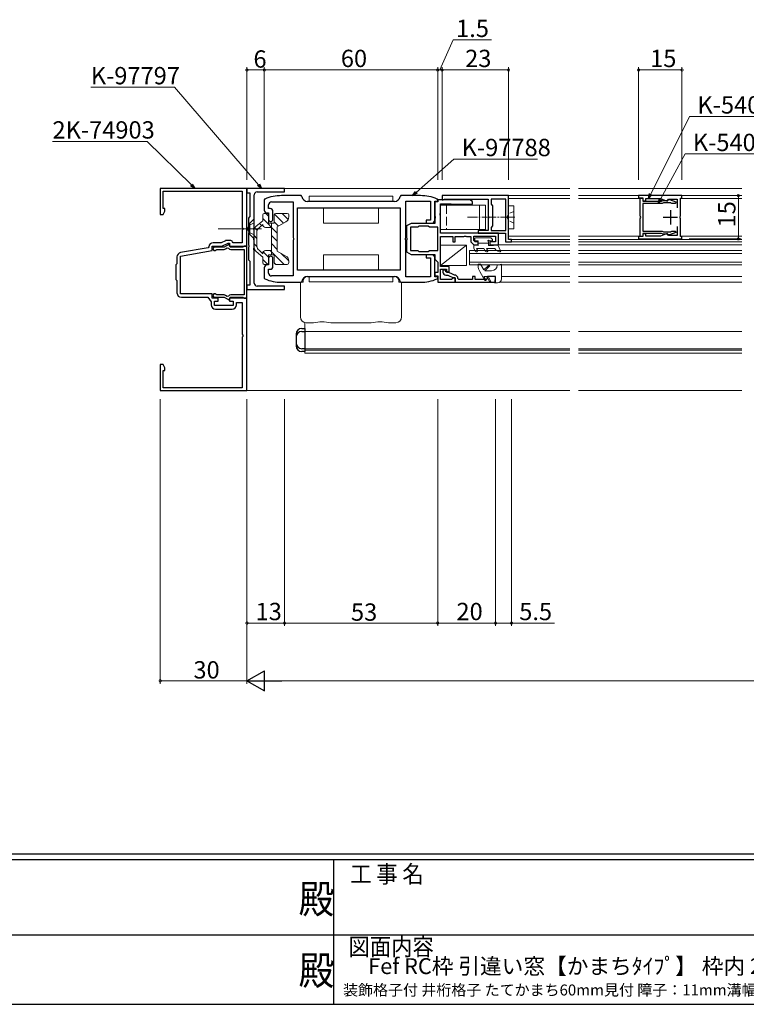
# Model space of a CAD drawing. Extents: x 0 to 1133, y 0 to 806.
# Drawn here: x 445 to 697, y 0 to 341 of the extents above; entities that cross this region are included whole.
import ezdxf
from ezdxf.enums import TextEntityAlignment as Align

# ---------------------------------------------------------------- set-up
doc = ezdxf.new("R2010")
doc.units = 0
doc.linetypes.add('YCENTER_1', pattern=[13, 10, -1, 1, -1])
doc.linetypes.add('YHIDDEN_1', pattern=[4, 3, -1])
doc.layers.add('USER1', color=3, linetype='CONTINUOUS')
doc.layers.add('YKK_ZWAK', color=7, linetype='CONTINUOUS')
for name, color, linetype, lineweight in [('YKK_11', 7, 'CONTINUOUS', 30), ('YKK_12', 2, 'CONTINUOUS', 13), ('YKK_13', 4, 'CONTINUOUS', 13), ('YKK_D', 6, 'CONTINUOUS', 13)]:
    doc.layers.add(name, color=color, linetype=linetype, lineweight=lineweight)
doc.styles.get("Standard").update_dxf_attribs({"font": 'ROMANS.SHX', "bigfont": 'EXTFONT.SHX'})
doc.styles.add('YKK_OSSTYLE1', font='romans.shx', dxfattribs={"width": 0.9, "bigfont": 'EXTFONT.SHX'})

# ---------------------------------------------------------------- blocks, each defined once
blk = doc.blocks.new('A201')
at = {"layer": 'YKK_ZWAK', "color": 254, "linetype": 'Continuous'}
for p, q in [((571, 35), (21, 35)), ((544, 34), (21, 34)), ((296, 34), (296, 9)), ((21, 9), (544, 9))]:
    blk.add_line(p, q, dxfattribs=at)
at = {"layer": 'YKK_ZWAK', "color": 131, "linetype": 'Continuous'}
for p, q in [((205, 21), (297, 21)), ((297, 21), (389, 21))]:
    blk.add_line(p, q, dxfattribs=at)
at = {"layer": 'YKK_ZWAK', "color": 131, "linetype": 'Continuous', "style": 'YKK_OSSTYLE1', "width": 0.9}
for s, p in [('工 事 名', (298.87, 30.05)), ('図面内容', (298.58, 17.47))]:
    blk.add_text(s, height=3, dxfattribs=at).set_placement(p)
at = {"layer": 'YKK_ZWAK', "color": 254, "linetype": 'Continuous', "style": 'YKK_OSSTYLE1', "width": 0.9}
for p in [(289.94, 24.75), (289.94, 12.37)]:
    blk.add_text('殿', height=5, dxfattribs=at).set_placement(p)

msp = doc.modelspace()

# ---------------------------------------------------------------- linework, layer by layer
at = {"layer": 'YKK_11', "color": 0, "linetype": 'ByBlock', "lineweight": -2, "ltscale": 0.5}
for p, q in [((524, 282.5), (494, 282.5)), ((494, 282.5), (494, 273.5)), ((495, 275.5), (495, 281.5)), ((495, 281.5), (522.4, 281.5)), ((522.4, 281.5), (522.4, 268.95)), ((524, 262.5), (524, 282.5)), ((537, 282.5), (524, 282.5)), ((524, 282.5), (524, 281)), ((524, 281), (525, 281)), ((525, 281), (525, 272.7)), ((526.5, 268.95), (526.5, 280.3)), ((527.5, 281.3), (537, 281.3)), ((542.72, 280), (536, 280)), ((537, 281.3), (537, 282.5)), ((543.02, 279.74), (542.72, 280)), ((577.28, 280), (576.98, 279.74)), ((584, 280), (577.28, 280)), ((614.5, 280), (591.5, 280)), ((591.5, 280), (591.5, 278.5)), ((614.5, 272.96), (614.5, 280)), ((674.5, 280, 0), (659.5, 280, 0)), ((659.5, 280, 0), (659.5, 279.2, 0)), ((674.5, 279.23, 0), (674.5, 280, 0)), ((530.18, 278.83), (530, 278.55)), ((530, 278.55), (530, 275)), ((531.5, 275.5), (531.5, 276.8)), ((532.5, 277.8), (540, 277.8)), ((540, 277.8), (540, 265.46)), ((575, 278), (545, 278)), ((579, 265.46), (579, 278.1)), ((579, 278.1), (587.5, 278.1)), ((587.5, 278.1), (587.5, 271.5)), ((589, 271.5), (589, 278.1)), ((589, 278.1), (590, 278.1)), ((590, 277.8), (589, 277.8)), ((589, 277.8), (589, 272.96)), ((590, 278.55), (589.82, 278.83)), ((590, 278.1), (590, 278.55)), ((601.13, 278.5), (590, 278.5)), ((590, 278.5), (590, 277.8)), ((591, 273.96), (591, 277.2)), ((591, 277.2), (594.35, 277.2)), ((591.5, 278.5), (591.9, 278.5)), ((591.9, 278.5), (592.18, 278.68)), ((592.18, 278.68), (592.36, 278.8)), ((592.36, 278.8), (607.5, 278.8)), ((594.35, 277.2), (594.53, 277.1)), ((594.53, 277.1), (594.7, 277)), ((594.7, 277), (602, 277)), ((602, 278), (601.13, 278.5)), ((602, 277), (602, 278)), ((607.5, 278.8), (607.5, 272.96)), ((613.6, 278.8), (608.5, 278.8)), ((608.5, 278.8), (608.5, 277)), ((608.5, 277), (609, 276.5)), ((609, 276.5), (609, 269.5)), ((613.6, 267.9), (613.6, 278.8)), ((613.6, 267.9), (613.6, 278.8)), ((659.5, 279.2, 0), (661, 279.2, 0)), ((660, 272.96, 0), (660, 279.1, 0)), ((660, 279.1, 0), (661, 279.1, 0)), ((661, 279.2, 0), (661, 278.2, 0)), ((661, 279.1, 0), (661, 278.1, 0)), ((661, 278.2, 0), (662, 278.2, 0)), ((661, 278.1, 0), (667.45, 278.1, 0)), ((661, 277.3, 0), (661, 267.7, 0)), ((667.59, 277.3, 0), (661, 277.3, 0)), ((662, 278.2, 0), (662, 279, 0)), ((662, 279, 0), (667.03, 279, 0)), ((667.03, 279, 0), (669.41, 278.13, 0)), ((667.45, 278.1, 0), (668, 278.3, 0)), ((668.14, 277.5, 0), (667.59, 277.3, 0)), ((668, 278.3, 0), (669.48, 278.3, 0)), ((670.6, 277.5, 0), (668.14, 277.5, 0)), ((669.41, 278.13, 0), (669.8, 278.8, 0)), ((669.48, 278.3, 0), (669.74, 278.45, 0)), ((669.74, 278.45, 0), (670, 278.6, 0)), ((669.8, 278.8, 0), (672.8, 278.8, 0)), ((670, 278.6, 0), (670.13, 278.6, 0)), ((670.13, 278.6, 0), (672.33, 277.8, 0)), ((670.76, 277.42, 0), (670.6, 277.5, 0)), ((671, 277.3, 0), (670.76, 277.42, 0)), ((672.25, 277.3, 0), (671, 277.3, 0)), ((672.33, 277.8, 0), (672.25, 277.3, 0)), ((672.8, 278.8, 0), (672.8, 275.73, 0)), ((674, 279.1, 0), (674.5, 279.23, 0)), ((674, 272.96, 0), (674, 279.1, 0)), ((494, 273.5), (495, 273.5)), ((495.63, 275.5), (495, 275.5)), ((495, 273.5), (495.63, 274.59)), ((495.63, 274.59), (495.63, 275.5)), ((531, 274), (531.5, 274)), ((532, 275.5), (531.5, 275.5)), ((531.5, 274), (531.5, 271.75)), ((533, 271.75), (533, 274.5)), ((541.5, 275.8), (577, 275.8)), ((541.5, 254.2), (541.5, 275.8)), ((541.5, 275.8), (577, 275.8)), ((577, 275.8), (577, 254.2)), ((589, 272.96), (589.12, 272.77)), ((589.12, 272.77), (589.12, 272.23)), ((590.88, 273.77), (591, 273.96)), ((590.88, 273.23), (590.88, 273.77)), ((591, 273.04), (590.88, 273.23)), ((591, 267), (591, 273.04)), ((607.5, 272.96), (607.62, 272.77)), ((607.62, 272.77), (607.62, 272.23)), ((614.38, 272.77), (614.5, 272.96)), ((614.38, 272.23), (614.38, 272.77)), ((660.12, 272.77, 0), (660, 272.96, 0)), ((660.3, 272.5, 0), (660.12, 272.77, 0)), ((673.88, 272.77, 0), (674, 272.96, 0)), ((673.88, 272.23, 0), (673.88, 272.77, 0)), ((524.8, 272.5), (524.5, 272.2)), ((524.5, 272.2), (524.5, 267.95)), ((525, 272.7), (524.8, 272.5)), ((580.76, 270.4), (579.2, 269.5)), ((579.2, 269.5), (579.2, 265.46)), ((589, 270.4), (580.76, 270.4)), ((583.45, 269.4), (583.1, 269.05)), ((586.75, 269.4), (583.45, 269.4)), ((587.5, 271.5), (586, 271.5)), ((586, 271.5), (586, 270.5)), ((586, 270.5), (588, 270.5)), ((587.1, 269.05), (586.75, 269.4)), ((589.12, 272.23), (589, 272.04)), ((589, 272.04), (589, 270.4)), ((607.62, 272.23), (607.5, 272.04)), ((607.5, 272.04), (607.5, 267.9)), ((609, 269.5), (608.5, 269)), ((614.5, 272.04), (614.38, 272.23)), ((614.5, 264.8), (614.5, 272.04)), ((660, 272.04, 0), (660.12, 272.23, 0)), ((660, 265.9, 0), (660, 272.04, 0)), ((660.12, 272.23, 0), (660.3, 272.5, 0)), ((674, 272.04, 0), (673.88, 272.23, 0)), ((674, 265.9, 0), (674, 272.04, 0)), ((522.4, 268.95), (522.52, 268.77)), ((522.52, 268.22), (522.4, 268.04)), ((522.4, 268.04), (522.4, 263.7)), ((522.52, 268.77), (522.52, 268.22)), ((524.5, 267.95), (524.62, 267.77)), ((524.62, 267.22), (524.5, 267.04)), ((524.5, 267.04), (524.5, 262.95)), ((524.62, 267.77), (524.62, 267.22)), ((526.38, 268.77), (526.5, 268.95)), ((526.38, 268.22), (526.38, 268.77)), ((526.5, 268.04), (526.38, 268.22)), ((526.5, 265.45), (526.5, 268.04)), ((583.1, 269.05), (580.6, 269.05)), ((580.6, 269.05), (580.6, 260.95)), ((590, 269.05), (587.1, 269.05)), ((590, 260.95), (590, 269.05)), ((590, 260.95), (590, 269.05)), ((611, 267), (591, 267)), ((599.04, 265.8), (599.23, 265.92)), ((599.23, 265.92), (599.77, 265.92)), ((599.77, 265.92), (599.96, 265.8)), ((602.5, 264.41), (602.5, 266)), ((602.5, 266), (610, 266)), ((607.5, 267.9), (604, 267.9)), ((604, 267.9), (604, 267)), ((604, 267), (613.5, 267)), ((608.5, 269), (608.5, 267.9)), ((608.5, 267.9), (613.6, 267.9)), ((610, 266), (610, 264)), ((611, 263), (611, 267)), ((613.5, 267), (613.5, 264)), ((661, 267.7, 0), (667.59, 267.7, 0)), ((667.45, 266.9, 0), (661, 266.9, 0)), ((661, 266.9, 0), (661, 265.9, 0)), ((662, 266.8, 0), (661, 266.8, 0)), ((661, 266.8, 0), (661, 265.8, 0)), ((662, 266, 0), (662, 266.8, 0)), ((667.03, 266, 0), (662, 266, 0)), ((669.41, 266.87, 0), (667.03, 266, 0)), ((668, 266.7, 0), (667.45, 266.9, 0)), ((667.59, 267.7, 0), (668.14, 267.5, 0)), ((669.48, 266.7, 0), (668, 266.7, 0)), ((668.14, 267.5, 0), (670.6, 267.5, 0)), ((669.8, 266.2, 0), (669.41, 266.87, 0)), ((669.74, 266.55, 0), (669.48, 266.7, 0)), ((670, 266.4, 0), (669.74, 266.55, 0)), ((672.8, 266.2, 0), (669.8, 266.2, 0)), ((670.13, 266.4, 0), (670, 266.4, 0)), ((672.33, 267.2, 0), (670.13, 266.4, 0)), ((670.6, 267.5, 0), (670.76, 267.58, 0)), ((670.76, 267.58, 0), (671, 267.7, 0)), ((671, 267.7, 0), (672.25, 267.7, 0)), ((672.25, 267.7, 0), (672.33, 267.2, 0)), ((672.8, 269.27, 0), (672.8, 266.2, 0)), ((515.09, 263.7), (512.3, 263.7)), ((516.6, 264.4), (515.09, 263.7)), ((515.36, 262.5), (517.5, 263.5)), ((517.72, 263.11), (516.15, 262.2)), ((518.16, 264.5), (517.03, 264.5)), ((517.5, 263.5), (518, 263.5)), ((518.25, 262.2), (517.72, 263.11)), ((518, 263.5), (518, 262.5)), ((519.2, 263.7), (519.03, 264)), ((522.4, 263.7), (519.2, 263.7)), ((524.5, 262.95), (524.62, 262.77)), ((524.62, 262.77), (524.62, 262.22)), ((526.38, 265.27), (526.5, 265.45)), ((526.38, 264.72), (526.38, 265.27)), ((526.5, 264.54), (526.38, 264.72)), ((526.5, 261.95), (526.5, 264.54)), ((540, 265.46), (540.12, 265.27)), ((540.12, 264.73), (540, 264.54)), ((540, 264.54), (540, 252.2)), ((540.12, 265.27), (540.12, 264.73)), ((578.88, 265.27), (579, 265.46)), ((578.88, 264.73), (578.88, 265.27)), ((579, 264.54), (578.88, 264.73)), ((579, 251.9), (579, 264.54)), ((579.2, 265.46), (579.32, 265.27)), ((579.32, 264.73), (579.2, 264.54)), ((579.2, 264.54), (579.2, 260.5)), ((579.32, 265.27), (579.32, 264.73)), ((591, 255.5), (591, 265.8)), ((591, 265.8), (595.2, 265.8)), ((595.2, 265.8), (595.2, 264)), ((595.2, 264), (596, 264)), ((596, 264), (596, 265.8)), ((596, 265.8), (599.04, 265.8)), ((599.96, 265.8), (601.5, 265.8)), ((601.5, 265.8), (601.5, 264)), ((601.5, 264), (602.5, 263)), ((602.91, 264), (602.5, 264.41)), ((602.5, 263), (604, 263)), ((604, 264), (602.91, 264)), ((604, 263), (604, 264)), ((610, 264), (608, 264)), ((608, 264), (608, 263)), ((608, 263), (611, 263)), ((613.5, 264), (615.5, 264)), ((615.5, 264.8), (614.5, 264.8)), ((615.5, 264), (615.5, 264.8)), ((661, 265.8, 0), (659.5, 265.8, 0)), ((659.5, 265.8, 0), (659.5, 265, 0)), ((659.5, 265, 0), (674.5, 265, 0)), ((661, 265.9, 0), (660, 265.9, 0)), ((674.5, 265.77, 0), (674, 265.9, 0)), ((674.5, 265, 0), (674.5, 265.77, 0)), ((501, 259.06), (512, 261)), ((510.55, 261.96), (501.04, 260.28)), ((510.8, 262.25), (510.55, 261.96)), ((512, 261), (512, 262.5)), ((512, 262.5), (515.36, 262.5)), ((516.15, 262.2), (512.8, 262.2)), ((513.3, 261.26), (513.55, 261.4)), ((513.55, 261.4), (516.1, 261.4)), ((516.6, 261.53), (517.18, 261.87)), ((517.18, 261.87), (517.57, 261.79)), ((518, 262.5), (524, 262.5)), ((522.57, 262.2), (518.25, 262.2)), ((518.37, 261.4), (523, 261.4)), ((522.83, 262.35), (522.57, 262.2)), ((523, 262.45), (522.83, 262.35)), ((524, 262.45), (523, 262.45)), ((523, 261.4), (523, 245.6)), ((524, 244.55), (524, 262.45)), ((524.62, 262.22), (524.5, 262.04)), ((524.5, 262.04), (524.5, 257.8)), ((526.38, 261.77), (526.5, 261.95)), ((526.38, 261.22), (526.38, 261.77)), ((526.5, 261.04), (526.38, 261.22)), ((526.5, 249.7), (526.5, 261.04)), ((579.2, 260.5), (580.76, 259.6)), ((580.6, 260.95), (583.1, 260.95)), ((580.76, 259.6), (589, 259.6)), ((583.1, 260.95), (583.45, 260.6)), ((583.45, 260.6), (586.75, 260.6)), ((588, 259.5), (586, 259.5)), ((586, 259.5), (586, 258.5)), ((586.75, 260.6), (587.1, 260.95)), ((587.1, 260.95), (590, 260.95)), ((589, 259.6), (589, 258)), ((499.8, 256.4), (499.4, 256)), ((499.4, 256), (499.4, 251)), ((499.8, 258.8), (499.8, 256.4)), ((501, 246), (501, 259.06)), ((524.5, 257.8), (524.8, 257.5)), ((524.8, 257.5), (525, 257.3)), ((525, 257.3), (525, 249)), ((531.5, 256), (531, 256)), ((531.5, 258.25), (531.5, 256)), ((533, 255.5), (533, 258.25)), ((586, 258.5), (587.5, 258.5)), ((587.5, 258.5), (587.5, 251.9)), ((589, 251.9), (589, 258.5)), ((589, 258), (590, 257)), ((590, 257), (590, 253.4)), ((530, 255), (530, 251.45)), ((531.5, 253.2), (531.5, 254.5)), ((531.5, 254.5), (532, 254.5)), ((577, 254.2), (541.5, 254.2)), ((590, 253.4), (589, 253.4)), ((589, 253.4), (589, 252.2)), ((594, 255.5), (591, 255.5)), ((591, 251), (591, 254.5)), ((591, 254.5), (593, 254.5)), ((592.8, 254.2), (591.8, 254.2)), ((591.8, 254.2), (591.8, 253.5)), ((592.8, 253.65), (592.8, 254.2)), ((593.41, 253.65), (592.8, 253.65)), ((592.8, 252.5), (593.47, 252.5)), ((593, 254.5), (593, 253.5)), ((593, 253.5), (594, 253.5)), ((595.62, 252.53), (593.41, 253.65)), ((593.47, 252.5), (595.45, 251.5)), ((594, 253.5), (594, 255.5)), ((595.77, 252.5), (595.62, 252.53)), ((499.4, 251), (499.8, 250.6)), ((499.8, 250.6), (499.8, 246.3)), ((525, 249), (524, 249)), ((524, 249), (524, 247.5)), ((530, 251.45), (530.18, 251.17)), ((540, 252.2), (532.5, 252.2)), ((536, 250), (542.72, 250)), ((542.72, 250), (543.02, 250.26)), ((545, 252), (575, 252)), ((576.98, 250.26), (577.28, 250)), ((577.28, 250), (584, 250)), ((587.5, 251.9), (579, 251.9)), ((589, 252.2), (590, 252.2)), ((590, 251.9), (589, 251.9)), ((589.82, 251.17), (590, 251.45)), ((590, 252.2), (590, 250)), ((590, 251.45), (590, 251.9)), ((590, 250), (596, 250)), ((594.76, 251), (591, 251)), ((595.04, 251.19), (594.76, 251)), ((595.5, 251.5), (595.04, 251.19)), ((595.45, 251.5), (596, 251.5)), ((596, 251.5), (595.5, 251.5)), ((596, 250), (596, 251.5)), ((596, 251.5), (596, 250)), ((596, 250), (610, 250)), ((597.3, 251), (597, 251.3)), ((602, 251), (597.3, 251)), ((603, 252), (602, 252)), ((602, 252), (602, 251)), ((603, 251), (603, 252)), ((606.96, 251), (603, 251)), ((607.16, 251.34), (606.96, 251)), ((607.17, 252), (606.98, 251.66)), ((606.98, 251.66), (607.16, 251.34)), ((610, 252), (607.17, 252)), ((610, 250), (610, 252)), ((512, 246), (501, 246)), ((512, 244.5), (512, 246)), ((513.55, 245.6), (513.3, 245.73)), ((516.1, 245.6), (513.55, 245.6)), ((517.18, 245.12), (516.6, 245.46)), ((523, 245.6), (518.37, 245.6)), ((524, 247.5), (537, 247.5)), ((537, 248.7), (527.5, 248.7)), ((537, 247.5), (537, 248.7)), ((501.3, 244.8), (510.5, 244.8)), ((510.5, 244.8), (511.6, 243.23)), ((511.6, 243.23), (511.6, 242.2)), ((514, 244.5), (512, 244.5)), ((512.8, 244.8), (516.15, 244.8)), ((512.8, 241.9), (512.8, 243.5)), ((512.8, 243.5), (514, 243.5)), ((514, 243.5), (514, 244.5)), ((516.15, 244.8), (517.72, 243.89)), ((517.57, 245.2), (517.18, 245.12)), ((517.72, 243.89), (518.25, 244.8)), ((524, 244.5), (518, 244.5)), ((518, 244.5), (518, 243.5)), ((518, 243.5), (519.2, 243.5)), ((518.25, 244.8), (522.57, 244.8)), ((519.2, 243.5), (519.2, 241.9)), ((520.4, 242.2), (520.4, 243)), ((520.4, 243), (522.4, 243)), ((522.4, 243), (522.4, 231.95)), ((522.57, 244.8), (522.83, 244.65)), ((522.83, 244.65), (523, 244.55)), ((523, 244.55), (524, 244.55)), ((524, 212.5), (524, 244.5)), ((519.2, 241.9), (512.8, 241.9)), ((513.1, 240.7), (518.9, 240.7)), ((522.4, 231.95), (522.52, 231.77)), ((522.52, 231.22), (522.4, 231.04)), ((522.4, 231.04), (522.4, 213.5)), ((522.52, 231.77), (522.52, 231.22)), ((495, 221.5), (494, 221.5)), ((494, 221.5), (494, 212.5)), ((495.63, 220.4), (495, 221.5)), ((495, 213.5), (495, 219.5)), ((495, 219.5), (495.63, 219.5)), ((495.63, 219.5), (495.63, 220.4)), ((494, 212.5), (524, 212.5)), ((522.4, 213.5), (495, 213.5))]:
    msp.add_line(p, q, dxfattribs=at)
at = {"layer": 'YKK_11', "color": 2, "ltscale": 0.5}
for p, q in [((670.5, 275, 0), (670.5, 270, 0)), ((668, 272.5, 0), (673, 272.5, 0))]:
    msp.add_line(p, q, dxfattribs=at)
at = {"layer": 'YKK_11', "color": 0, "linetype": 'ByBlock', "lineweight": -2, "ltscale": 0.5}
for centre, radius, start, end in [((527.5, 280.3), 1, 90, 180), ((536, 265), 15, 90.0001, 112.8149), ((545, 280), 2, 187.4952, 269.9997), ((575, 280), 2, 269.9998, 352.5048), ((584, 265), 15, 67.1876, 90.0021), ((532.5, 276.8), 1, 90, 180), ((531, 275), 1, 180, 270), ((532, 274.5), 1, 0, 90), ((532.25, 271.75), 0.75, 180, 270), ((532.25, 271.75), 0.75, 270, 360), ((588, 271.5), 1, 270, 360), ((512.3, 262.2), 1.5, 90, 178.1274), ((517.03, 263.5), 1, 90, 114.9999), ((518.16, 263.5), 1, 30, 90), ((501.3, 258.8), 1.5, 100, 180), ((512.8, 261.6), 0.6, 90, 326.251), ((516.1, 262.4), 1, 270, 300), ((518.37, 262.4), 1, 217.288, 270), ((588, 258.5), 1, 0, 90), ((531, 255), 1, 90, 180), ((532.25, 258.25), 0.75, 90, 180), ((532.25, 258.25), 0.75, 0, 90), ((532.5, 253.2), 1, 180, 270), ((532, 255.5), 1, 270, 360), ((592.8, 253.5), 1, 180, 270), ((595.8, 251.3), 1.2, 360, 91.6417), ((527.5, 249.7), 1, 180, 270), ((536, 265), 15, 247.188, 270.0024), ((545, 250), 2, 90.0001, 172.506), ((575, 250), 2, 7.4941, 90.0004), ((584, 265), 15, 270, 292.815), ((501.3, 246.3), 1.5, 180, 270), ((512.8, 245.4), 0.6, 33.749, 270), ((516.1, 244.6), 1, 60, 90), ((518.37, 244.6), 1, 90, 142.712), ((513.1, 242.2), 1.5, 180, 270), ((518.9, 242.2), 1.5, 270, 360)]:
    msp.add_arc(centre, radius, start, end, dxfattribs=at)
at = {"layer": 'YKK_12', "linetype": 'Continuous', "ltscale": 1.5}
for p, q in [((524, 282.5), (635.75, 282.5)), ((589.02, 277.99), (589.98, 277.99)), ((589.99, 251.99), (589.02, 251.99)), ((635.75, 251.99), (612.1, 251.99)), ((544, 236.06), (544, 227)), ((524, 212.5), (635.75, 212.5)), ((543.9, 212.51), (543.9, 212.5))]:
    msp.add_line(p, q, dxfattribs=at)
at = {"layer": 'YKK_12', "ltscale": 1.5}
for p, q in [((524, 212.5), (524, 282.5)), ((544, 233), (635.75, 233)), ((544, 227), (635.75, 227)), ((544, 226.5), (544, 225.5)), ((544, 226.5), (635.75, 226.5)), ((544, 225.5), (635.75, 225.5))]:
    msp.add_line(p, q, dxfattribs=at)
at = {"layer": 'YKK_12'}
for p, q in [((614.2, 280), (635.75, 280)), ((638.75, 282.5), (695.25, 282.5)), ((638.75, 280), (695.25, 280)), ((614.5, 279), (635.75, 279)), ((638.75, 279), (660, 279)), ((660, 266), (660, 279)), ((674.01, 279), (695.25, 279)), ((614.5, 266), (635.75, 266)), ((638.75, 266), (660, 266)), ((674.01, 266), (695.25, 266)), ((610.8, 263), (635.75, 263)), ((615.2, 264.8), (635.75, 264.8)), ((615.2, 264), (635.75, 264)), ((638.75, 264.8), (695.25, 264.8)), ((638.75, 264), (695.25, 264)), ((638.75, 263), (695.25, 263)), ((601, 261), (635.75, 261)), ((601, 256), (601, 261)), ((635.75, 260), (601, 260)), ((638.75, 261), (695.25, 261)), ((638.75, 260), (695.25, 260)), ((601, 257), (635.75, 257)), ((635.75, 256), (601, 256)), ((638.75, 257), (695.25, 257)), ((638.75, 256), (695.25, 256)), ((635.75, 250), (611.42, 250)), ((638.75, 251.99), (695.25, 251.99)), ((638.75, 250), (695.25, 250)), ((638.75, 233), (695.25, 233)), ((638.75, 227), (695.25, 227)), ((638.75, 226.5), (695.25, 226.5)), ((638.75, 225.5), (695.25, 225.5)), ((638.75, 212.5), (695.25, 212.5))]:
    msp.add_line(p, q, dxfattribs=at)
at = {"layer": 'YKK_13', "ltscale": 1.5}
for p, q in [((574.5, 279.8), (545.5, 279.8)), ((545.5, 279.8), (545.5, 278)), ((574.5, 278), (574.5, 279.8)), ((545.5, 278), (574.5, 278)), ((550.5, 270.5), (550.5, 275.8)), ((569.5, 275.8), (569.5, 270.5)), ((569.5, 270.5), (550.5, 270.5)), ((569.5, 259.5), (550.5, 259.5)), ((550.5, 259.5), (550.5, 254.2)), ((569.5, 254.2), (569.5, 259.5)), ((542.5, 250), (542.5, 238)), ((542.5, 250), (543.5, 250)), ((543.5, 250.5), (543.5, 250)), ((575, 252), (545, 252)), ((574.5, 252), (545.5, 252)), ((545.5, 252), (545.5, 250.2)), ((545.5, 250.2), (574.5, 250.2)), ((574.5, 250.2), (574.5, 252)), ((576.5, 250.5), (576.5, 250)), ((577.5, 250), (576.5, 250)), ((577.5, 238), (577.5, 250)), ((544.5, 236), (547, 236)), ((553, 236), (567, 236)), ((573, 236), (575.5, 236))]:
    msp.add_line(p, q, dxfattribs=at)
at = {"layer": 'YKK_13'}
for p, q in [((591, 276.7), (591, 268.3)), ((591, 276.7), (606.5, 276.7)), ((604.5, 276.7), (604.5, 268.3)), ((606.5, 276.7), (606.5, 268.3)), ((614.5, 276.5), (614.5, 268.5)), ((616.3, 276.5), (614.5, 276.5)), ((616.3, 276.5), (616.3, 268.5)), ((591, 268.3), (606.5, 268.3)), ((614.5, 268.5), (616.3, 268.5)), ((600, 262.8), (591, 262.8)), ((591, 262.8), (591, 255.8)), ((591, 255.8), (600, 262.8)), ((600, 255.8), (600, 262.8)), ((591, 255.8), (600, 255.8))]:
    msp.add_line(p, q, dxfattribs=at)
at = {"layer": 'YKK_13', "linetype": 'YHIDDEN_1'}
msp.add_line((593, 276.7), (593, 268.3), dxfattribs=at)
at = {"layer": 'YKK_13', "linetype": 'Continuous', "ltscale": 1.5}
for p, q in [((529.47, 273.3), (529.47, 271.31)), ((530.97, 273.8), (529.97, 273.8)), ((531.47, 272.88), (530.55, 273.8)), ((531.47, 273.3), (531.47, 270.5)), ((533.47, 273.3), (533.47, 270.5)), ((536.7, 270.48), (533.58, 273.6)), ((537.97, 273.8), (533.97, 273.8)), ((538.25, 271.75), (536.21, 273.8)), ((538.47, 273.3), (538.47, 272.66)), ((526.5, 272), (525, 270.5)), ((525, 266.5), (525, 270.5)), ((526.5, 272), (526.5, 265)), ((529.47, 271.31), (527.18, 269.37)), ((529.47, 270), (528.22, 268.86)), ((529.07, 269.63), (528.34, 270.35)), ((534.47, 267.05), (529.47, 272.05)), ((533.47, 270.5), (531.47, 270.5)), ((532.47, 265), (532.47, 270.5)), ((534.9, 269.45), (533.47, 270.88)), ((537.47, 270.93), (534.47, 269.2)), ((526.5, 265), (525, 266.5)), ((526.5, 267.85), (526.5, 265)), ((527.47, 265.15), (526.5, 266.15)), ((527.52, 267.93), (526.69, 268.76)), ((527.47, 267.56), (527.47, 265)), ((532.47, 269), (530.47, 269)), ((534.47, 264.22), (532.47, 266.22)), ((534.47, 265), (534.47, 269.2)), ((526.5, 262.15), (526.5, 265)), ((527.48, 262.32), (526.5, 263.32)), ((527.47, 262.44), (527.47, 265)), ((532.47, 265), (532.47, 259.5)), ((534.47, 261.39), (532.47, 263.39)), ((534.47, 265), (534.47, 260.8)), ((529.47, 258.69), (527.18, 260.63)), ((529.47, 259.85), (528.22, 261.14)), ((529.47, 259.85), (529.47, 260)), ((531.47, 258.74), (529.65, 260.56)), ((532.47, 261), (530.47, 261)), ((533.47, 259.5), (531.47, 259.5)), ((531.47, 256.7), (531.47, 259.5)), ((536.84, 256.2), (532.04, 261)), ((533.47, 256.7), (533.47, 259.5)), ((537.47, 259.07), (534.47, 260.8)), ((538.47, 257.39), (535.88, 259.99)), ((529.47, 256.7), (529.47, 258.69)), ((531.15, 256.23), (529.47, 257.91)), ((530.97, 256.2), (529.97, 256.2)), ((534.01, 256.2), (533.47, 256.74)), ((537.97, 256.2), (533.97, 256.2)), ((538.47, 256.7), (538.47, 257.34))]:
    msp.add_line(p, q, dxfattribs=at)
at = {"layer": 'YKK_13', "linetype": 'YHIDDEN_1', "ltscale": 0.5}
for p, q in [((614.47, 273.64), (613.86, 272.5)), ((616.3, 274.55), (614.47, 273.64)), ((614.47, 271.35), (613.86, 272.5)), ((616.3, 270.45), (614.47, 271.35))]:
    msp.add_line(p, q, dxfattribs=at)
at = {"layer": 'YKK_13', "linetype": 'YHIDDEN_1', "ltscale": 1.5}
for p, q in [((524.64, 269.64), (524.04, 268.5)), ((526.5, 270.55), (524.64, 269.64)), ((524.64, 267.35), (524.04, 268.5)), ((526.5, 266.45), (524.64, 267.35))]:
    msp.add_line(p, q, dxfattribs=at)
at = {"layer": 'YKK_13', "linetype": 'YCENTER_1', "ltscale": 0.5}
msp.add_line((616.73, 272.5), (600.26, 272.5), dxfattribs=at)
at = {"layer": 'YKK_13', "linetype": 'YCENTER_1', "ltscale": 1.5}
msp.add_line((529, 268.5), (514, 268.5), dxfattribs=at)
at = {"layer": 'YKK_13', "ltscale": 0.5}
for p, q in [((602.5, 263), (602.5, 261.7)), ((603.48, 263), (602.5, 263)), ((602.8, 264.6), (602.8, 265.1)), ((603.1, 265.4), (608.32, 265.4)), ((604, 264.3), (603.1, 264.3)), ((603.48, 263), (604, 262.7)), ((604, 264.3), (604, 262.7)), ((604, 263.5), (607.6, 263.5)), ((607.6, 264.05), (607.6, 262.7)), ((607.6, 262.7), (609.28, 262.7)), ((608.7, 264.3), (607.85, 264.3)), ((608.91, 264.81), (608.32, 265.4)), ((609.28, 262.7), (609.8, 263)), ((610.8, 263), (609.8, 263)), ((611.77, 260.93), (610.8, 263)), ((602.5, 261.7), (603.08, 260.7)), ((603.77, 261.1), (603.42, 261.7)), ((603.42, 261.7), (606, 261.7)), ((606, 261.7), (606.58, 260.7)), ((606.92, 261.7), (609.8, 261.7)), ((607.27, 261.1), (606.92, 261.7)), ((609.8, 261.7), (610.24, 260.94)), ((611.4, 260.52), (610.24, 260.94)), ((604, 255.72), (604, 256.3)), ((604, 256.3), (604.8, 256.3)), ((604.8, 256.3), (605.98, 254.25)), ((605.98, 254.25), (607.43, 255.7)), ((606.3, 254), (608, 255.7)), ((608, 255.7), (607.43, 255.7)), ((610.6, 255.9), (612.1, 256.3)), ((612.1, 256.3), (612.1, 251.2)), ((604.54, 253.72), (606.34, 250.6)), ((606.3, 254), (608.6, 254)), ((605.99, 252), (606.8, 250.6)), ((606.96, 252), (605.99, 252)), ((606.8, 250.6), (606.34, 250.6)), ((607.94, 250.3), (606.96, 252)), ((607.42, 252), (608.4, 250.3)), ((610, 252), (607.42, 252)), ((608.4, 250.3), (607.94, 250.3)), ((609.6, 249.8), (610, 252)), ((610.7, 249.8), (609.6, 249.8))]:
    msp.add_line(p, q, dxfattribs=at)
at = {"layer": 'YKK_13', "lineweight": 30, "ltscale": 1.5}
for p, q in [((541, 232), (541, 228)), ((543, 234), (544, 234)), ((543, 233), (544, 233)), ((544, 234), (544, 226)), ((544, 227), (543, 227)), ((544, 226), (543, 226))]:
    msp.add_line(p, q, dxfattribs=at)
at = {"layer": 'YKK_13', "linetype": 'Continuous', "ltscale": 1.5}
for centre, radius, start, end in [((529.97, 273.3), 0.5, 90, 180), ((530.97, 273.3), 0.5, 0, 90), ((533.97, 273.3), 0.5, 90, 180), ((537.97, 273.3), 0.5, 0, 90), ((528.47, 267.88), 1.98, 120.4827, 180.8684), ((530.47, 270), 1, 180.0009, 270), ((536.47, 272.66), 2, 299.9997, 0), ((528.97, 267.56), 1.5, 119.9916, 180), ((528.47, 262.12), 1.97, 178.9982, 229.1127), ((528.97, 262.44), 1.5, 180, 240.0009), ((530.47, 260), 1, 90, 180), ((529.97, 256.7), 0.5, 180, 269.972), ((530.97, 256.7), 0.5, 269.972, 0), ((533.97, 256.7), 0.5, 180, 269.972), ((536.47, 257.34), 2, 0, 59.9947), ((537.97, 256.7), 0.5, 269.972, 0)]:
    msp.add_arc(centre, radius, start, end, dxfattribs=at)
at = {"layer": 'YKK_13', "ltscale": 0.5}
for centre, radius, start, end in [((603.1, 265.1), 0.3, 90, 180), ((603.1, 264.6), 0.3, 180, 270), ((607.6, 264.3), 0.25, 0, 270), ((608.7, 264.6), 0.3, 270, 45), ((603.42, 260.9), 0.4, 210, 30), ((606.92, 260.9), 0.4, 210, 30), ((611.5, 260.8), 0.3, 250, 25.1165), ((608, 255.72), 4, 179.9992, 209.9992), ((608.6, 256), 2, 269.9992, 357.0774), ((610.7, 251.2), 1.4, 269.9992, 359.9992)]:
    msp.add_arc(centre, radius, start, end, dxfattribs=at)
at = {"layer": 'YKK_13', "ltscale": 1.5}
for centre, radius, start, end in [((545, 250.5), 1.5, 90, 180), ((575, 250.5), 1.5, 0, 90), ((544.5, 238), 2, 180, 270), ((550, 219.47), 16.8, 79.7145, 100.2855), ((570, 219.47), 16.8, 79.7145, 100.2855), ((575.5, 238), 2, 270, 0)]:
    msp.add_arc(centre, radius, start, end, dxfattribs=at)
at = {"layer": 'YKK_13', "lineweight": 30, "ltscale": 1.5}
for centre, start, end in [((543, 232), 90, 180), ((543, 231), 90, 180), ((543, 229), 180, 270), ((543, 228), 180, 270)]:
    msp.add_arc(centre, 2, start, end, dxfattribs=at)
at = {"layer": 'YKK_D'}
for p, q in [((590.75, 323.5), (595.35, 333.91)), ((595.35, 333.91), (608.55, 333.91)), ((590, 285.5), (590, 324.5)), ((591.5, 285.5), (591.5, 324.5)), ((591.5, 285.5), (591.5, 324.5)), ((614.5, 285.5), (614.5, 324.5)), ((659.5, 285.5), (659.5, 324.5)), ((674.5, 285.5), (674.5, 324.5)), ((590, 323.5), (588.3, 323.5)), ((590, 323.5), (591.5, 323.5)), ((590, 323.5), (591.5, 323.5)), ((591.5, 323.5), (593.2, 323.5)), ((591.5, 323.5), (614.5, 323.5)), ((674.5, 323.5), (659.5, 323.5)), ((498.92, 317.53), (469.98, 317.53)), ((527.97, 283.78), (498.92, 317.53)), ((663.69, 280.52), (677.15, 307.41)), ((677.15, 307.41), (706.09, 307.41)), ((489.5, 298.75), (456.72, 298.75)), ((504.78, 283.69), (489.5, 298.75)), ((667.12, 278.8), (675.56, 294.42)), ((675.56, 294.42), (704.5, 294.42)), ((582.56, 281.13), (595.58, 292.66)), ((595.58, 292.66), (624.52, 292.66)), ((677, 280), (695, 280)), ((694, 280), (694, 265)), ((677, 265), (695, 265)), ((590, 209.5), (590, 131)), ((610, 209.5), (610, 131)), ((610, 209.5), (610, 131)), ((615.5, 209.5), (615.5, 131)), ((590, 132), (610, 132)), ((610, 132), (615.5, 132)), ((615.5, 132), (630.4, 132))]:
    msp.add_line(p, q, dxfattribs=at)
at = {"layer": 'YKK_D', "ltscale": 1.5}
for p, q in [((524, 285.5), (524, 324.5)), ((530, 285.5), (530, 324.5)), ((530, 285.5), (530, 324.5)), ((590, 285.5), (590, 324.5)), ((530, 323.5), (524, 323.5)), ((530, 323.5), (590, 323.5)), ((494, 209.5), (494, 111)), ((524, 209.5), (524, 111)), ((524, 209.5), (524, 111)), ((524, 209.5), (524, 131)), ((537, 209.5), (537, 131)), ((537, 209.5), (537, 131)), ((590, 209.5), (590, 131)), ((524, 132), (537, 132)), ((537, 132), (590, 132)), ((524, 112), (494, 112)), ((531, 112), (1017, 112))]:
    msp.add_line(p, q, dxfattribs=at)
at = {"layer": 'YKK_D', "linetype": 'ByBlock', "lineweight": -2}
for p, q in [((505.99, 282.5), (504.46, 283.36)), ((505.99, 282.5), (504.78, 283.69)), ((505.1, 284.01), (505.99, 282.5)), ((529.08, 282.5), (527.62, 283.49)), ((529.08, 282.5), (527.97, 283.78)), ((528.31, 284.08), (529.08, 282.5)), ((581.29, 280), (582.26, 281.47)), ((581.29, 280), (582.56, 281.13)), ((582.87, 280.79), (581.29, 280)), ((662.93, 279), (663.29, 280.72)), ((662.93, 279), (663.69, 280.52)), ((664.1, 280.32), (662.93, 279)), ((666.31, 277.3), (666.71, 279.01)), ((666.31, 277.3), (667.12, 278.8)), ((667.52, 278.58), (666.31, 277.3))]:
    msp.add_line(p, q, dxfattribs=at)
at = {"layer": 'YKK_D', "lineweight": -2}
for p, q in [((524, 112), (530.06, 115.5)), ((530.06, 108.5), (530.06, 115.5)), ((524, 112), (530.06, 108.5)), ((524, 112), (536.12, 112))]:
    msp.add_line(p, q, dxfattribs=at)
at = {"layer": 'YKK_D', "linetype": 'ByBlock', "const_width": 0.85}
for points in [[(524.11, 323.5, 1), (523.89, 323.5, 1)], [(530.11, 323.5, 1), (529.89, 323.5, 1)], [(589.89, 323.5, 1), (590.11, 323.5, 1)], [(589.89, 323.5, 1), (590.11, 323.5, 1)], [(591.61, 323.5, 1), (591.39, 323.5, 1)], [(591.61, 323.5, 1), (591.39, 323.5, 1)], [(614.39, 323.5, 1), (614.61, 323.5, 1)], [(659.61, 323.5, 1), (659.39, 323.5, 1)], [(674.39, 323.5, 1), (674.61, 323.5, 1)], [(694, 279.89, 1), (694, 280.11, 1)], [(694, 265.11, 1), (694, 264.89, 1)], [(524.11, 132, 1), (523.89, 132, 1)], [(537.11, 132, 1), (536.89, 132, 1)], [(536.89, 132, 1), (537.11, 132, 1)], [(589.89, 132, 1), (590.11, 132, 1)], [(590.11, 132, 1), (589.89, 132, 1)], [(610.11, 132, 1), (609.89, 132, 1)], [(609.89, 132, 1), (610.11, 132, 1)], [(615.39, 132, 1), (615.61, 132, 1)], [(494.11, 112, 1), (493.89, 112, 1)]]:
    msp.add_lwpolyline(points, format="xyb", close=True, dxfattribs=at)

# ---------------------------------------------------------------- block references
at = {"layer": 'YKK_ZWAK', "xscale": 2, "yscale": 2, "zscale": 2}
msp.add_blockref('A201', (-38, -18), dxfattribs=at)

# ---------------------------------------------------------------- texts
at = {"layer": 'USER1', "color": 3}
for s, height, p in [('Fef RC枠 引違い窓【かまちﾀｲﾌﾟ】 枠内 2・4枚建', 5.5, (647.41, 13.22)), ('装飾格子付 井桁格子 たてかまち60mm見付 障子：11mm溝幅 枠：18mm溝幅', 3.8, (647.41, 4.96))]:
    msp.add_text(s, height=height, dxfattribs=at).set_placement(p, align=Align.MIDDLE_CENTER)
at = {"layer": 'YKK_D'}
for s, p in [('1.5', (596.35, 334.91)), ('6', (526.25, 324.3)), ('60', (556.48, 324.5)), ('23', (599.48, 324.5)), ('15', (663.48, 324.5)), ('K-97797', (469.98, 318.53)), ('K-54006', (679.85, 308.41)), ('2K-74903', (456.72, 299.75)), ('K-54005', (678.26, 295.42)), ('K-97788', (598.28, 293.66)), ('13', (526.98, 133)), ('53', (559.98, 132.8)), ('20', (596.48, 133)), ('5.5', (618.2, 133)), ('30', (505.48, 112.8))]:
    msp.add_text(s, height=6, dxfattribs=at).set_placement(p)
msp.add_text('15', height=6, rotation=90, dxfattribs=at).set_placement((693, 268.98))

doc.saveas('drawing.dxf')
